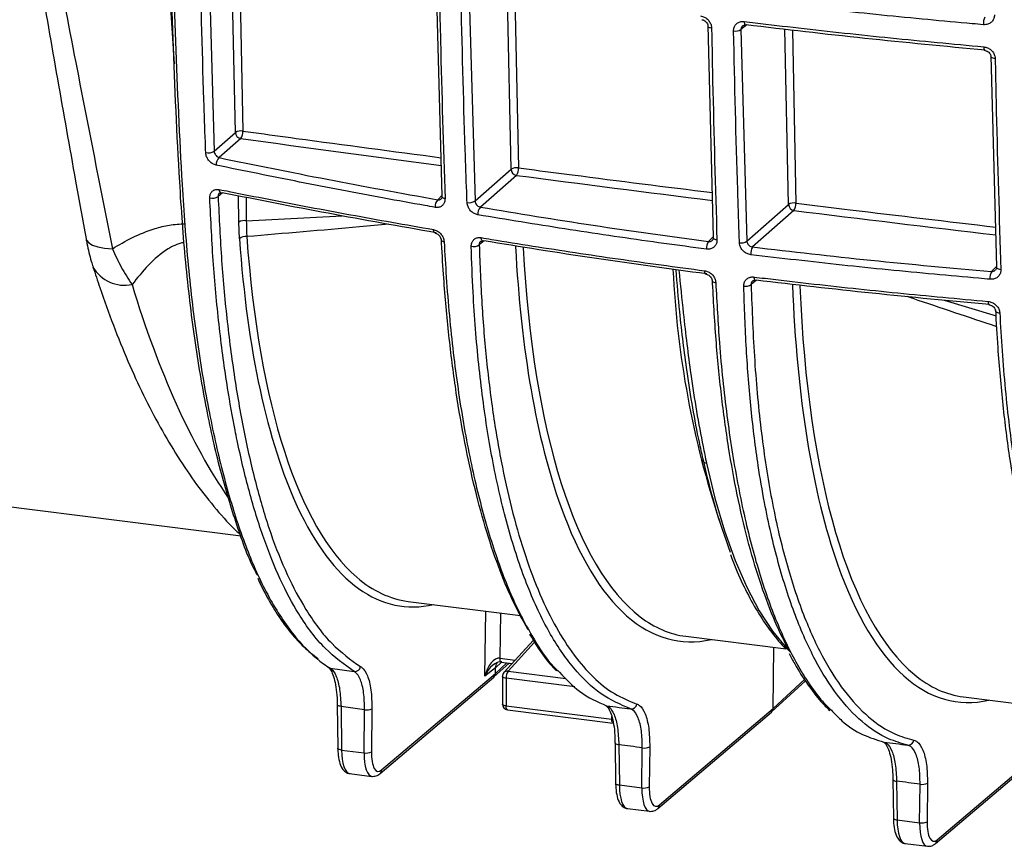
# Model space of a CAD drawing. Units: millimetres. Extents: x 209 to 2181, y 289 to 1510.
# Drawn here: x 1820 to 1906, y 644 to 715 of the extents above; entities that cross this region are included whole.
import ezdxf

# ---------------------------------------------------------------- set-up
doc = ezdxf.new("R2010")
doc.units = ezdxf.units.MM
doc.header["$LTSCALE"] = 3

msp = doc.modelspace()

# ---------------------------------------------------------------- linework, layer by layer
at = {"color": 8, "linetype": 'Continuous', "lineweight": 25}
for p, q in [((1832.292, 733.365), (1833.772, 711.518)), ((1839.072, 705.554), (1838.726, 722.131)), ((1839.385, 722.002), (1839.727, 705.671)), ((1862.974, 702.355), (1862.65, 717.822)), ((1863.301, 717.721), (1863.62, 702.473)), ((1883.407, 714.88), (1882.909, 714.485)), ((1887.041, 699.303), (1886.723, 714.502)), ((1887.365, 714.428), (1887.679, 699.422)), ((1837.96, 700.309), (1837.575, 699.998)), ((1856.611, 699.709), (1857.005, 700.095)), ((1839.364, 697.774), (1839.345, 700.04)), ((1840.002, 699.912), (1840.019, 697.886)), ((1840.019, 697.886), (1848.335, 698.312)), ((1860.635, 696.137), (1860.213, 695.797)), ((1880.101, 696.09), (1880.535, 696.515)), ((1904.626, 693.484), (1905.097, 693.946)), ((1884.256, 692.726), (1883.788, 692.349)), ((1900.538, 690.994), (1905.035, 689.634)), ((1860.712, 658.361), (1860.781, 664.01)), ((1862.061, 663.848), (1862.013, 659.928)), ((1865.008, 661.317), (1862.722, 658.806)), ((1861.614, 658.604), (1862.619, 659.525)), ((1862.133, 659.587), (1861.62, 659.093)), ((1862.013, 659.928), (1863.344, 659.76)), ((1862.722, 658.806), (1867.73, 658.175)), ((1868.516, 657.43), (1862.549, 658.182)), ((1885.701, 655.57), (1888.43, 658.07)), ((1871.709, 654.627), (1871.709, 654.876))]:
    msp.add_line(p, q, dxfattribs=at)
at = {"color": 7, "linetype": 'Continuous', "lineweight": 25}
for p, q in [((1836.703, 722.115), (1837.227, 703.926)), ((1857.006, 700.051), (1856.513, 718.342)), ((1859.316, 717.911), (1859.852, 699.602)), ((1880.536, 696.47), (1880.072, 714.842)), ((1882.909, 714.485), (1883.417, 696.107)), ((1905.098, 693.902), (1904.61, 712.205)), ((1837.227, 703.926), (1839.072, 705.554)), ((1839.54, 705.023), (1837.659, 703.364)), ((1859.852, 699.602), (1862.974, 702.355)), ((1863.442, 701.825), (1860.314, 699.067)), ((1883.417, 696.107), (1887.041, 699.303)), ((1887.508, 698.773), (1883.921, 695.609)), ((1839.42, 696.328), (1839.364, 697.774)), ((1803.662, 675.059), (1839.578, 670.534)), ((1854.04, 664.859), (1863.803, 663.629)), ((1878.127, 661.824), (1886.825, 660.728)), ((1864.909, 661.478), (1862.356, 658.674)), ((1885.701, 655.57), (1885.765, 660.862)), ((1887.082, 660.578), (1887.244, 660.417)), ((1861.482, 658.299), (1862.797, 659.503)), ((1862.013, 659.928), (1862.013, 659.928)), ((1862.128, 659.587), (1863.078, 659.468)), ((1847.3, 659.054), (1849.377, 658.772)), ((1851.612, 649.909), (1861.471, 658.29)), ((1851.754, 650.223), (1861.614, 658.604)), ((1861.62, 659.093), (1860.712, 658.361)), ((1861.614, 658.604), (1861.62, 659.093)), ((1862.225, 658.338), (1862.225, 655.937)), ((1862.549, 658.182), (1862.549, 655.781)), ((1885.569, 655.264), (1888.504, 657.952)), ((1902.203, 656.566), (1913.115, 655.191)), ((1847.907, 655.885), (1847.953, 652.107)), ((1848.23, 655.735), (1848.276, 651.957)), ((1862.549, 655.781), (1871.709, 654.627)), ((1850.228, 651.711), (1850.274, 655.452)), ((1850.916, 655.542), (1850.87, 651.801)), ((1862.663, 655.441), (1871.824, 654.287)), ((1875.699, 646.874), (1885.558, 655.255)), ((1875.841, 647.188), (1885.701, 655.57)), ((1871.997, 652.571), (1872.04, 649.072)), ((1872.32, 652.421), (1872.363, 648.923)), ((1899.928, 644.154), (1909.788, 652.535)), ((1848.276, 651.957), (1850.228, 651.711)), ((1874.315, 648.677), (1874.357, 652.145)), ((1874.999, 652.235), (1874.957, 648.766)), ((1899.786, 643.839), (1909.645, 652.22)), ((1848.97, 649.915), (1850.905, 649.671)), ((1872.363, 648.923), (1874.315, 648.677)), ((1896.086, 649.398), (1896.127, 646.038)), ((1896.409, 649.249), (1896.45, 645.888)), ((1898.401, 645.642), (1898.443, 648.992)), ((1899.085, 649.082), (1899.044, 645.731)), ((1873.057, 646.88), (1874.992, 646.637)), ((1896.45, 645.888), (1898.401, 645.642)), ((1897.144, 643.846), (1899.079, 643.602))]:
    msp.add_line(p, q, dxfattribs=at)
at = {"color": 8, "linetype": 'Continuous', "lineweight": 25, "flags": 128}
for points in [[(1880.364, 714.607), (1880.278, 714.622), (1880.201, 714.643), (1880.137, 714.669), (1880.089, 714.7), (1880.057, 714.734), (1880.043, 714.77), (1880.043, 714.778)], [(1883.192, 715.181), (1883.196, 715.097), (1883.207, 715.023), (1883.223, 714.96), (1883.244, 714.912), (1883.269, 714.879), (1883.298, 714.864), (1883.304, 714.863)], [(1903.965, 712.979), (1903.968, 712.896), (1903.976, 712.822), (1903.988, 712.76), (1904.003, 712.713), (1904.022, 712.681), (1904.043, 712.666), (1904.049, 712.665)], [(1904.955, 711.963), (1904.858, 711.975), (1904.77, 711.995), (1904.696, 712.021), (1904.639, 712.053), (1904.6, 712.089), (1904.582, 712.127), (1904.581, 712.141)], [(1857.247, 699.804), (1857.172, 699.822), (1857.106, 699.845), (1857.052, 699.873), (1857.012, 699.905), (1856.987, 699.94), (1856.977, 699.977), (1856.977, 699.979)], [(1856.391, 696.824), (1856.389, 696.824), (1856.351, 696.839), (1856.317, 696.87), (1856.289, 696.916), (1856.267, 696.974), (1856.251, 697.045), (1856.243, 697.124)], [(1826.123, 696.311), (1826.162, 696.191), (1826.351, 695.964), (1826.681, 695.774), (1827.143, 695.624), (1827.724, 695.519), (1828.408, 695.462)], [(1856.903, 696.238), (1856.912, 696.201), (1856.937, 696.166), (1856.977, 696.134), (1857.031, 696.107), (1857.097, 696.084), (1857.172, 696.067)], [(1860.527, 696.122), (1860.524, 696.123), (1860.488, 696.138), (1860.455, 696.168), (1860.428, 696.214), (1860.406, 696.272), (1860.391, 696.342), (1860.383, 696.421)], [(1880.828, 696.217), (1880.741, 696.233), (1880.665, 696.255), (1880.601, 696.283), (1880.552, 696.316), (1880.521, 696.352), (1880.507, 696.391), (1880.507, 696.399)], [(1879.877, 693.248), (1879.873, 693.249), (1879.843, 693.263), (1879.817, 693.293), (1879.795, 693.338), (1879.777, 693.396), (1879.766, 693.466), (1879.759, 693.545)], [(1905.445, 693.641), (1905.348, 693.653), (1905.26, 693.674), (1905.186, 693.702), (1905.128, 693.736), (1905.089, 693.774), (1905.071, 693.816), (1905.069, 693.829)], [(1880.406, 692.697), (1880.406, 692.692), (1880.42, 692.653), (1880.451, 692.616), (1880.5, 692.584), (1880.563, 692.556), (1880.64, 692.535), (1880.726, 692.52)], [(1884.166, 692.708), (1884.162, 692.708), (1884.134, 692.722), (1884.11, 692.752), (1884.089, 692.797), (1884.073, 692.855), (1884.061, 692.925), (1884.056, 693.004)], [(1904.974, 690.079), (1904.975, 690.067), (1904.993, 690.025), (1905.032, 689.986), (1905.089, 689.953), (1905.164, 689.926), (1905.252, 689.906), (1905.349, 689.895)], [(1879.924, 676.846), (1880.657, 673.8), (1881.485, 670.983), (1882.403, 668.409), (1883.408, 666.091), (1884.495, 664.039), (1885.658, 662.265), (1886.891, 660.777), (1887.082, 660.578)], [(1847.3, 659.054), (1847.212, 659.075), (1847.132, 659.113)], [(1862.128, 659.587), (1862.12, 659.589), (1862.09, 659.606), (1862.064, 659.642), (1862.043, 659.694), (1862.027, 659.761), (1862.017, 659.839), (1862.013, 659.928)], [(1862.127, 659.587), (1862.12, 659.589), (1862.09, 659.606), (1862.064, 659.642), (1862.042, 659.694), (1862.026, 659.761), (1862.017, 659.84), (1862.013, 659.928)], [(1862.549, 658.182), (1862.464, 658.196), (1862.388, 658.215), (1862.324, 658.238), (1862.275, 658.265), (1862.242, 658.295), (1862.227, 658.326), (1862.225, 658.338)], [(1848.23, 655.735), (1848.143, 655.748), (1848.066, 655.767), (1848.001, 655.79), (1847.952, 655.817), (1847.921, 655.847), (1847.907, 655.879), (1847.907, 655.885)], [(1862.549, 655.781), (1862.464, 655.795), (1862.388, 655.814), (1862.324, 655.838), (1862.275, 655.865), (1862.242, 655.894), (1862.227, 655.926), (1862.225, 655.937)], [(1862.663, 655.441), (1862.656, 655.443), (1862.626, 655.46), (1862.599, 655.496), (1862.578, 655.548), (1862.562, 655.615), (1862.552, 655.693), (1862.549, 655.781)], [(1871.824, 654.287), (1871.816, 654.288), (1871.786, 654.306), (1871.76, 654.342), (1871.739, 654.394), (1871.723, 654.46), (1871.713, 654.539), (1871.709, 654.627)], [(1848.276, 651.957), (1848.189, 651.97), (1848.112, 651.989), (1848.047, 652.012), (1847.998, 652.04), (1847.967, 652.069), (1847.953, 652.101), (1847.953, 652.107)]]:
    msp.add_lwpolyline(points, dxfattribs=at)
at = {"color": 7, "linetype": 'Continuous', "lineweight": 25, "flags": 128}
for points in [[(1883.304, 714.863), (1883.329, 714.866), (1883.361, 714.885)], [(1856.977, 699.979), (1856.984, 700.014), (1857.006, 700.051)], [(1860.604, 696.142), (1860.564, 696.124), (1860.527, 696.122)], [(1880.507, 696.399), (1880.512, 696.431), (1880.536, 696.47)], [(1905.069, 693.829), (1905.074, 693.859), (1905.098, 693.902)], [(1884.223, 692.73), (1884.192, 692.711), (1884.166, 692.708)], [(1879.616, 677.251), (1879.594, 677.183), (1879.59, 677.114), (1879.606, 677.049), (1879.64, 676.989), (1879.691, 676.937), (1879.757, 676.895), (1879.836, 676.865), (1879.924, 676.846)], [(1847.132, 659.113), (1847.13, 659.114), (1847.059, 659.168)], [(1850.274, 655.452), (1849.246, 655.594), (1848.23, 655.735)], [(1871.997, 652.571), (1871.997, 652.565), (1871.998, 652.563)], [(1872.04, 649.072), (1872.04, 649.066), (1872.054, 649.035), (1872.085, 649.005), (1872.134, 648.978), (1872.199, 648.954), (1872.276, 648.936), (1872.363, 648.923)], [(1896.086, 649.398), (1896.086, 649.392), (1896.086, 649.392)], [(1896.127, 646.038), (1896.127, 646.032), (1896.141, 646), (1896.172, 645.97), (1896.221, 645.943), (1896.286, 645.92), (1896.363, 645.901), (1896.45, 645.888)]]:
    msp.add_lwpolyline(points, dxfattribs=at)
at = {"color": 7, "linetype": 'Continuous', "lineweight": 25}
for centre, radius, start, end in [((1905.258, 714.985), 1.33, 154.65547, 183.53734), ((1882.436, 715.26), 0.908, 259.4528, 301.38051), ((1839.549, 704.775), 0.913, 78.79027, 121.49093), ((1839.624, 705.568), 0.552, 181.54723, 261.27202), ((1838.768, 705.596), 0.961, 323.41125, 4.43557), ((1836.73, 704.665), 0.89, 255.15926, 303.95209), ((1838.169, 702.787), 0.771, 131.4692, 185.68137), ((1863.449, 701.582), 0.907, 79.13999, 121.57272), ((1863.525, 702.37), 0.552, 181.54723, 261.27202), ((1862.628, 702.398), 0.995, 324.8521, 4.36275), ((1837.86, 700.436), 0.14, 259.85393, 299.86769), ((1837.079, 700.671), 0.836, 254.05728, 306.38495), ((1857.215, 699.131), 0.836, 136.24536, 185.64172), ((1859.359, 700.324), 0.874, 256.94801, 304.33111), ((1887.514, 698.535), 0.902, 79.48961, 121.65862), ((1887.592, 699.318), 0.552, 181.54723, 261.27202), ((1886.649, 699.345), 1.032, 326.31603, 4.27851), ((1860.943, 698.489), 0.854, 137.42478, 185.58115), ((1839.832, 697.009), 0.896, 77.93686, 121.46696), ((1839.917, 695.789), 0.733, 78.85325, 132.64772), ((1880.927, 695.513), 1.008, 145.06427, 185.05387), ((1882.934, 696.809), 0.852, 259.48221, 304.51967), ((1859.727, 696.492), 0.848, 256.04514, 305.0046), ((1884.802, 695.032), 1.053, 146.78655, 184.91434), ((1905.874, 692.909), 1.374, 155.25331, 184.09519), ((1883.312, 693.026), 0.828, 258.67949, 305.10191), ((1933.521, 688.527), 55.072, 191.81487, 200.62054), ((1849.429, 659.281), 0.511, 264.12272, 350.13673), ((1862.725, 658.338), 0.5, 137.67982, 180), ((1863.546, 658.241), 0.999, 145.52456, 183.39054), ((1862.725, 655.937), 0.5, 180, 262.81924), ((1873.382, 656.017), 0.497, 264.23592, 352.18194), ((1850.467, 656.412), 0.979, 258.58077, 297.24155), ((1897.412, 652.872), 0.491, 264.70061, 352.9743), ((1850.422, 652.671), 0.979, 258.58077, 297.24155), ((1874.551, 653.105), 0.979, 258.58077, 297.24155), ((1898.636, 649.952), 0.979, 258.58077, 297.24155), ((1874.508, 649.637), 0.979, 258.58077, 297.24155), ((1898.595, 646.602), 0.979, 258.58077, 297.24155)]:
    msp.add_arc(centre, radius, start, end, dxfattribs=at)
at = {"color": 8, "linetype": 'Continuous', "lineweight": 25}
for centre, radius, start, end in [((1837.967, 700.562), 0.295, 173.25926, 243.61521), ((1829.475, 695.472), 3.183, 210.16404, 281.47485), ((1959.826, 697.647), 82.911, 182.75207, 198.20044), ((1904.676, 690.821), 0.341, 169.38156, 222.12895), ((1862.669, 658.38), 0.429, 82.81449, 136.78192), ((1872.289, 652.789), 0.369, 217.8112, 274.83844), ((1851.343, 650.219), 0.411, 310.90777, 0.56794), ((1896.377, 649.611), 0.364, 217.09234, 275.06963), ((1875.43, 647.184), 0.411, 310.90777, 0.56794), ((1899.517, 644.15), 0.411, 310.90777, 0.56794)]:
    msp.add_arc(centre, radius, start, end, dxfattribs=at)
for centre, major_axis, ratio, start_param, end_param in [((2403.369, 1187.309), (1484.795, 9.835), 0.348714, 4.32057, 4.333197), ((2403.369, 1187.309), (1484.795, 9.835), 0.348714, 4.33791, 4.350177), ((2403.369, 1187.309), (1484.795, 9.835), 0.348714, 4.355252, 4.3678), ((1862.93, 727.741), (9.014, 62.865), 0.34007, 2.13877, 2.928091), ((1887.017, 724.706), (9.014, 62.865), 0.34007, 2.101487, 2.953747), ((1848.662, 729.538), (-2.54, 64.196), 0.378083, 2.173582, 2.605742), ((1911.075, 719.318), (8.996, 62.736), 0.34007, 2.065189, 2.937997), ((1862.465, 727.808), (9.077, 63.361), 0.340018, 2.659776, 3.271441), ((1886.552, 724.773), (9.077, 63.361), 0.340018, 2.571497, 3.271441), ((1910.61, 719.385), (9.058, 63.232), 0.340018, 2.566165, 3.271568), ((1849.308, 652.896), (0.333, 2.982), 0.327634, 1.927576, 3.137005), ((1851.317, 652.643), (0.417, 2.971), 0.338916, 1.93695, 3.17024), ((1873.395, 649.862), (0.333, 2.982), 0.327634, 1.927576, 3.137005), ((1875.404, 649.608), (0.417, 2.971), 0.338916, 1.93695, 3.17024), ((1897.482, 646.827), (0.333, 2.982), 0.327634, 1.927576, 3.137005), ((1899.491, 646.574), (0.417, 2.971), 0.338916, 1.93695, 3.17024)]:
    msp.add_ellipse(centre, major_axis=major_axis, ratio=ratio, start_param=start_param, end_param=end_param, dxfattribs=at)
at = {"color": 7, "linetype": 'Continuous', "lineweight": 25}
for centre, major_axis, ratio, start_param, end_param in [((1862.465, 727.808), (9.077, 63.361), 0.340018, 2.138723, 2.659776), ((1886.552, 724.773), (9.077, 63.361), 0.340018, 2.096249, 2.571497), ((1910.61, 719.385), (9.058, 63.232), 0.340018, 2.061179, 2.566165), ((1862.93, 727.741), (9.014, 62.865), 0.34007, 2.928091, 3.147406), ((1887.017, 724.706), (9.014, 62.865), 0.34007, 2.953747, 3.147406), ((1861.643, 658.228), (0.437, 1.687), 0.537286, 0.072576, 1.630817), ((1861.643, 658.228), (0.755, 1.312), 0.592856, 0.245186, 1.803428), ((1862.555, 658.963), (-0.661, 0.75), 0.88173, 0.271416, 0.773264), ((1861.146, 658.669), (-0.331, 0.375), 0.881917, 3.125262, 3.914345), ((1911.075, 719.318), (8.996, 62.736), 0.34007, 2.937997, 3.147406), ((1885.233, 655.635), (-0.331, 0.375), 0.881917, 3.125262, 3.914345), ((1851.783, 652.576), (0.355, 2.475), 0.340018, 1.93793, 3.508727), ((1875.87, 649.542), (0.355, 2.475), 0.340018, 1.93793, 3.508727), ((1899.956, 646.507), (0.355, 2.475), 0.340018, 1.93793, 3.508727)]:
    msp.add_ellipse(centre, major_axis=major_axis, ratio=ratio, start_param=start_param, end_param=end_param, dxfattribs=at)
for points, knots in [([(1840.982, 667.119), (1840.932, 667.21), (1840.262, 668.413), (1839.17, 671.439), (1837.739, 676.147), (1836.522, 681.586), (1835.51, 687.616), (1834.72, 694.213), (1834.098, 702.916), (1833.656, 713.657), (1833.306, 724.345), (1833.178, 730.924), (1833.133, 733.251)], [0, 0, 0, 0, 0.007462, 0.098919, 0.190685, 0.282245, 0.379509, 0.47701, 0.574277, 0.741359, 0.908524, 1, 1, 1, 1]), ([(1821.462, 722.803), (1821.673, 721.569), (1822.901, 714.388), (1824.448, 705.55), (1825.819, 697.981), (1826.122, 696.31)], [0, 0, 0, 0, 0.1392837, 0.8099889, 1, 1, 1, 1]), ([(1823.224, 722.05), (1823.89, 718.569), (1825.59, 709.681), (1827.343, 700.84), (1828.408, 695.462)], [0, 0, 0, 0, 0.391754, 1, 1, 1, 1]), ([(1836.502, 703.804), (1836.49, 704.108), (1836.434, 705.626), (1836.223, 711.659), (1836.083, 717.45), (1835.974, 722.012)], [0, 0, 0, 0, 0.050433, 0.252169, 1, 1, 1, 1]), ([(1856.756, 718.113), (1856.762, 717.805), (1856.792, 716.264), (1856.923, 710.124), (1857.104, 704.355), (1857.247, 699.804)], [0, 0, 0, 0, 0.050095, 0.250478, 1, 1, 1, 1]), ([(1859.161, 699.472), (1859.15, 699.775), (1859.093, 701.293), (1858.879, 707.365), (1858.738, 713.197), (1858.627, 717.8)], [0, 0, 0, 0, 0.050077, 0.250387, 1, 1, 1, 1]), ([(1903.931, 714.903), (1903.609, 714.931), (1901.999, 715.072), (1897.701, 715.467), (1891.07, 716.132), (1885.796, 716.756), (1883.158, 717.067)], [0, 0, 0, 0, 0.045897, 0.229492, 0.614501, 1, 1, 1, 1]), ([(1879.413, 715.657), (1879.518, 715.633), (1879.728, 715.585), (1880.01, 715.39), (1880.226, 715.128), (1880.343, 714.852), (1880.358, 714.677), (1880.364, 714.607)], [0, 0, 0, 0, 0.214179, 0.428305, 0.642331, 0.856603, 1, 1, 1, 1]), ([(1904.888, 715.748), (1904.879, 715.644), (1904.861, 715.438), (1904.699, 715.175), (1904.457, 714.986), (1904.186, 714.897), (1904.004, 714.901), (1903.931, 714.903)], [0, 0, 0, 0, 0.213579, 0.427193, 0.640925, 0.855282, 1, 1, 1, 1]), ([(1879.53, 715.335), (1879.54, 715.335), (1879.593, 715.332), (1879.709, 715.288), (1879.851, 715.19), (1879.964, 715.052), (1880.031, 714.904), (1880.038, 714.818), (1880.041, 714.778)], [0, 0, 0, 0, 0.045425, 0.235008, 0.436254, 0.630808, 0.824154, 1, 1, 1, 1]), ([(1880.364, 714.607), (1880.37, 714.299), (1880.398, 712.755), (1880.52, 706.589), (1880.692, 700.793), (1880.828, 696.217)], [0, 0, 0, 0, 0.049971, 0.249857, 1, 1, 1, 1]), ([(1882.27, 714.367), (1882.278, 714.47), (1882.295, 714.677), (1882.452, 714.936), (1882.686, 715.116), (1882.949, 715.195), (1883.123, 715.185), (1883.192, 715.181)], [0, 0, 0, 0, 0.214986, 0.430042, 0.644799, 0.859143, 1, 1, 1, 1]), ([(1883.049, 714.803), (1883.086, 714.827), (1883.149, 714.868), (1883.258, 714.863), (1883.304, 714.861)], [0, 0, 0, 0, 0.584323, 1, 1, 1, 1]), ([(1883.192, 715.181), (1883.505, 715.142), (1885.07, 714.951), (1889.28, 714.456), (1895.872, 713.737), (1901.266, 713.232), (1903.965, 712.979)], [0, 0, 0, 0, 0.045903, 0.229521, 0.614519, 1, 1, 1, 1]), ([(1904.09, 712.689), (1900.601, 713.017), (1893.616, 713.673), (1886.782, 714.481), (1883.361, 714.885)], [0, 0, 0, 0, 0.499477, 1, 1, 1, 1]), ([(1882.779, 695.972), (1882.768, 696.276), (1882.714, 697.796), (1882.509, 703.891), (1882.375, 709.745), (1882.27, 714.367)], [0, 0, 0, 0, 0.049971, 0.249857, 1, 1, 1, 1]), ([(1903.965, 712.979), (1904.075, 712.958), (1904.295, 712.918), (1904.59, 712.73), (1904.814, 712.473), (1904.934, 712.202), (1904.949, 712.03), (1904.955, 711.963)], [0, 0, 0, 0, 0.215608, 0.431151, 0.647254, 0.863366, 1, 1, 1, 1]), ([(1904.049, 712.662), (1904.06, 712.662), (1904.125, 712.661), (1904.256, 712.614), (1904.408, 712.511), (1904.517, 712.375), (1904.575, 712.241), (1904.575, 712.17), (1904.575, 712.141)], [0, 0, 0, 0, 0.044477, 0.256817, 0.461345, 0.66319, 0.865657, 1, 1, 1, 1]), ([(1904.955, 711.963), (1904.961, 711.655), (1904.991, 710.114), (1905.121, 703.969), (1905.302, 698.197), (1905.445, 693.641)], [0, 0, 0, 0, 0.050077, 0.250388, 1, 1, 1, 1]), ([(1837.402, 702.71), (1837.304, 702.741), (1837.108, 702.801), (1836.841, 703.014), (1836.637, 703.288), (1836.525, 703.565), (1836.508, 703.736), (1836.502, 703.804)], [0, 0, 0, 0, 0.216901, 0.433927, 0.648284, 0.859601, 1, 1, 1, 1]), ([(1837.227, 703.926), (1837.231, 703.893), (1837.242, 703.81), (1837.298, 703.67), (1837.397, 703.53), (1837.523, 703.418), (1837.613, 703.382), (1837.659, 703.364)], [0, 0, 0, 0, 0.139183, 0.347715, 0.560278, 0.778458, 1, 1, 1, 1]), ([(1856.383, 699.049), (1856.088, 699.102), (1854.612, 699.363), (1850.673, 700.08), (1844.617, 701.234), (1839.808, 702.218), (1837.402, 702.71)], [0, 0, 0, 0, 0.045771, 0.22886, 0.614312, 1, 1, 1, 1]), ([(1837.659, 703.364), (1840.771, 702.728), (1847, 701.455), (1853.406, 700.291), (1856.611, 699.709)], [0, 0, 0, 0, 0.49975, 1, 1, 1, 1]), ([(1836.849, 699.867), (1836.855, 699.969), (1836.867, 700.171), (1837.01, 700.413), (1837.227, 700.573), (1837.464, 700.626), (1837.619, 700.604), (1837.674, 700.597)], [0, 0, 0, 0, 0.217808, 0.43526, 0.655541, 0.877528, 1, 1, 1, 1]), ([(1837.674, 700.597), (1837.959, 700.54), (1839.382, 700.256), (1843.151, 699.516), (1849.025, 698.398), (1853.837, 697.548), (1856.243, 697.124)], [0, 0, 0, 0, 0.046768, 0.233841, 0.6168, 1, 1, 1, 1]), ([(1837.676, 700.272), (1837.689, 700.286), (1837.712, 700.309), (1837.799, 700.301), (1837.836, 700.297)], [0, 0, 0, 0, 0.5717222, 1, 1, 1, 1]), ([(1856.471, 696.843), (1853.341, 697.398), (1847.075, 698.508), (1840.98, 699.712), (1837.93, 700.314)], [0, 0, 0, 0, 0.499727, 1, 1, 1, 1]), ([(1849.377, 658.772), (1848.521, 659.378), (1846.808, 660.588), (1844.686, 663.416), (1842.928, 666.698), (1841.5, 670.262), (1840.253, 674.3), (1839.48, 677.559), (1838.869, 680.591), (1838.306, 683.751), (1837.66, 688.525), (1837.13, 694.032), (1836.943, 697.923), (1836.849, 699.867)], [0, 0, 0, 0, 0.121253, 0.242507, 0.337209, 0.43234, 0.52754, 0.622337, 0.640174, 0.711553, 0.807649, 0.903905, 1, 1, 1, 1]), ([(1837.575, 699.998), (1837.664, 698.124), (1837.842, 694.375), (1838.344, 689.011), (1839.022, 683.876), (1839.885, 679.074), (1840.908, 674.658), (1842.117, 670.644), (1843.536, 667.099), (1845.287, 663.829), (1847.389, 660.996), (1849.08, 659.797), (1849.933, 659.193)], [0, 0, 0, 0, 0.093243, 0.186487, 0.282187, 0.377887, 0.471196, 0.564473, 0.661071, 0.757668, 0.877897, 1, 1, 1, 1]), ([(1857.247, 699.804), (1857.241, 699.703), (1857.228, 699.501), (1857.083, 699.255), (1856.862, 699.088), (1856.614, 699.024), (1856.448, 699.042), (1856.383, 699.049)], [0, 0, 0, 0, 0.213757, 0.427484, 0.643136, 0.860714, 1, 1, 1, 1]), ([(1856.966, 700.065), (1856.972, 700.025), (1856.985, 699.937), (1856.956, 699.838), (1856.941, 699.791), (1856.915, 699.78), (1856.913, 699.78)], [0, 0, 0, 0, 0.269587, 0.58777, 0.973224, 1, 1, 1, 1]), ([(1860.093, 698.406), (1859.992, 698.433), (1859.79, 698.487), (1859.515, 698.69), (1859.304, 698.955), (1859.186, 699.23), (1859.168, 699.403), (1859.161, 699.472)], [0, 0, 0, 0, 0.214612, 0.429211, 0.642847, 0.855838, 1, 1, 1, 1]), ([(1859.852, 699.602), (1859.856, 699.568), (1859.867, 699.484), (1859.928, 699.348), (1860.033, 699.215), (1860.168, 699.112), (1860.265, 699.082), (1860.314, 699.067)], [0, 0, 0, 0, 0.144593, 0.357271, 0.570154, 0.784483, 1, 1, 1, 1]), ([(1879.923, 695.424), (1879.613, 695.465), (1878.061, 695.667), (1873.935, 696.229), (1867.602, 697.16), (1862.597, 697.99), (1860.093, 698.406)], [0, 0, 0, 0, 0.046003, 0.230025, 0.614758, 1, 1, 1, 1]), ([(1860.314, 699.067), (1863.555, 698.53), (1870.045, 697.454), (1876.746, 696.545), (1880.101, 696.09)], [0, 0, 0, 0, 0.499452, 1, 1, 1, 1]), ([(1828.408, 695.462), (1828.973, 695.793), (1830.11, 696.46), (1831.786, 697.15), (1833.339, 697.548), (1834.252, 697.601), (1834.713, 697.628)], [0, 0, 0, 0, 0.31303, 0.629848, 0.813025, 1, 1, 1, 1]), ([(1840.019, 697.886), (1840.022, 697.581), (1840.026, 697.11), (1840.05, 696.665), (1840.059, 696.508)], [0, 0, 0, 0, 0.6487778, 1, 1, 1, 1]), ([(1856.243, 697.124), (1856.343, 697.096), (1856.543, 697.042), (1856.817, 696.84), (1857.027, 696.577), (1857.145, 696.305), (1857.164, 696.135), (1857.172, 696.067)], [0, 0, 0, 0, 0.215678, 0.431407, 0.644986, 0.857332, 1, 1, 1, 1]), ([(1856.391, 696.821), (1856.4, 696.82), (1856.445, 696.816), (1856.55, 696.773), (1856.682, 696.68), (1856.797, 696.548), (1856.873, 696.401), (1856.903, 696.289), (1856.901, 696.245), (1856.9, 696.238)], [0, 0, 0, 0, 0.048003, 0.233151, 0.410489, 0.595801, 0.77951, 0.966252, 1, 1, 1, 1]), ([(1826.127, 696.314), (1826.15, 696.18), (1826.266, 695.512), (1826.467, 694.694), (1826.674, 694.042), (1826.726, 693.877)], [0, 0, 0, 0, 0.158035, 0.786951, 1, 1, 1, 1]), ([(1864.451, 662.394), (1863.995, 663.22), (1863.083, 664.872), (1861.845, 667.879), (1860.715, 671.271), (1859.711, 675.042), (1858.844, 679.118), (1858.113, 683.512), (1857.527, 688.222), (1857.144, 692.532), (1856.99, 695.287), (1856.932, 696.313)], [0, 0, 0, 0, 0.113555, 0.22711, 0.343883, 0.460666, 0.576327, 0.691989, 0.810763, 0.929537, 1, 1, 1, 1]), ([(1859.522, 695.668), (1859.529, 695.77), (1859.544, 695.973), (1859.693, 696.22), (1859.918, 696.385), (1860.164, 696.445), (1860.325, 696.428), (1860.383, 696.421)], [0, 0, 0, 0, 0.218028, 0.436058, 0.65524, 0.874409, 1, 1, 1, 1]), ([(1860.328, 696.083), (1860.352, 696.103), (1860.39, 696.134), (1860.49, 696.124), (1860.527, 696.12)], [0, 0, 0, 0, 0.627856, 1, 1, 1, 1]), ([(1860.383, 696.421), (1860.681, 696.372), (1862.17, 696.126), (1866.099, 695.493), (1872.227, 694.557), (1877.248, 693.883), (1879.759, 693.545)], [0, 0, 0, 0, 0.047069, 0.235349, 0.61742, 1, 1, 1, 1]), ([(1879.938, 693.27), (1876.668, 693.712), (1870.121, 694.598), (1863.779, 695.627), (1860.604, 696.142)], [0, 0, 0, 0, 0.499423, 1, 1, 1, 1]), ([(1880.828, 696.217), (1880.821, 696.116), (1880.807, 695.912), (1880.654, 695.658), (1880.422, 695.482), (1880.163, 695.408), (1879.991, 695.42), (1879.923, 695.424)], [0, 0, 0, 0, 0.215323, 0.430711, 0.646202, 0.861445, 1, 1, 1, 1]), ([(1880.504, 696.399), (1880.505, 696.389), (1880.511, 696.331), (1880.487, 696.254), (1880.449, 696.212), (1880.43, 696.191)], [0, 0, 0, 0, 0.0903336, 0.5404667, 1, 1, 1, 1]), ([(1883.753, 694.942), (1883.646, 694.965), (1883.434, 695.011), (1883.147, 695.203), (1882.926, 695.461), (1882.804, 695.732), (1882.786, 695.904), (1882.779, 695.972)], [0, 0, 0, 0, 0.2145043, 0.4289295, 0.643662, 0.8588035, 1, 1, 1, 1]), ([(1883.417, 696.107), (1883.422, 696.074), (1883.433, 695.991), (1883.498, 695.859), (1883.613, 695.734), (1883.76, 695.641), (1883.867, 695.62), (1883.921, 695.609)], [0, 0, 0, 0, 0.141577, 0.357341, 0.572358, 0.786457, 1, 1, 1, 1]), ([(1828.408, 695.462), (1828.655, 694.917), (1829.155, 693.812), (1829.788, 692.843), (1830.109, 692.352)], [0, 0, 0, 0, 0.493336, 1, 1, 1, 1]), ([(1873.332, 655.523), (1872.469, 655.895), (1870.741, 656.64), (1868.383, 658.942), (1866.246, 662.046), (1864.382, 666.022), (1862.798, 670.732), (1861.881, 674.535), (1861.288, 677.542), (1860.766, 680.498), (1860.131, 685.362), (1859.692, 690.797), (1859.569, 694.329), (1859.522, 695.668)], [0, 0, 0, 0, 0.112003, 0.224419, 0.336427, 0.446934, 0.557836, 0.668384, 0.681125, 0.732106, 0.834738, 0.937368, 1, 1, 1, 1]), ([(1860.213, 695.797), (1860.279, 694.067), (1860.41, 690.607), (1860.828, 685.645), (1861.42, 680.902), (1862.189, 676.473), (1863.116, 672.423), (1864.201, 668.727), (1865.456, 665.405), (1866.87, 662.52), (1868.416, 660.12), (1870.098, 658.201), (1871.912, 656.739), (1873.22, 656.213), (1873.874, 655.949)], [0, 0, 0, 0, 0.081731, 0.163452, 0.247539, 0.331627, 0.413373, 0.495117, 0.579364, 0.663611, 0.746327, 0.829042, 0.914521, 1, 1, 1, 1]), ([(1883.921, 695.609), (1887.329, 695.212), (1894.154, 694.417), (1901.132, 693.796), (1904.626, 693.484)], [0, 0, 0, 0, 0.499406, 1, 1, 1, 1]), ([(1904.503, 692.811), (1904.181, 692.839), (1902.569, 692.977), (1898.274, 693.364), (1891.647, 694.016), (1886.385, 694.633), (1883.753, 694.942)], [0, 0, 0, 0, 0.046004, 0.230023, 0.614744, 1, 1, 1, 1]), ([(1826.724, 693.871), (1826.917, 693.278), (1827.479, 691.547), (1828.477, 688.794), (1829.744, 685.672), (1831.099, 682.72), (1832.541, 679.945), (1834.071, 677.36), (1835.69, 674.969), (1837.412, 672.816), (1838.694, 671.369), (1839.437, 670.72), (1839.539, 670.631)], [0, 0, 0, 0, 0.05936, 0.173018, 0.287007, 0.401467, 0.516474, 0.632082, 0.748289, 0.864953, 0.981478, 1, 1, 1, 1]), ([(1879.616, 677.251), (1879.511, 677.722), (1879.196, 679.137), (1878.722, 681.629), (1878.133, 685.363), (1877.636, 689.332), (1877.383, 692.413), (1877.282, 693.641)], [0, 0, 0, 0, 0.09799, 0.29432, 0.491441, 0.797303, 1, 1, 1, 1]), ([(1879.759, 693.545), (1879.864, 693.521), (1880.073, 693.474), (1880.358, 693.282), (1880.577, 693.026), (1880.699, 692.757), (1880.719, 692.587), (1880.726, 692.52)], [0, 0, 0, 0, 0.214597, 0.429121, 0.643859, 0.859704, 1, 1, 1, 1]), ([(1905.445, 693.641), (1905.438, 693.54), (1905.424, 693.337), (1905.266, 693.079), (1905.028, 692.893), (1904.759, 692.805), (1904.577, 692.809), (1904.503, 692.811)], [0, 0, 0, 0, 0.213767, 0.427595, 0.640813, 0.854014, 1, 1, 1, 1]), ([(1905.066, 693.829), (1905.068, 693.82), (1905.075, 693.761), (1905.052, 693.683), (1904.997, 693.634), (1904.973, 693.611)], [0, 0, 0, 0, 0.090175, 0.58637, 1, 1, 1, 1]), ([(1879.878, 693.245), (1879.888, 693.245), (1879.939, 693.242), (1880.055, 693.199), (1880.198, 693.104), (1880.315, 692.972), (1880.389, 692.824), (1880.4, 692.739), (1880.405, 692.696)], [0, 0, 0, 0, 0.0447302, 0.2291838, 0.4254068, 0.6173006, 0.8106685, 1, 1, 1, 1]), ([(1886.997, 660.704), (1886.564, 661.592), (1885.687, 663.394), (1884.515, 666.612), (1883.467, 670.172), (1882.568, 674.047), (1881.808, 678.224), (1881.193, 682.733), (1880.713, 687.585), (1880.529, 691.024), (1880.435, 692.772)], [0, 0, 0, 0, 0.122258, 0.248069, 0.37388, 0.496117, 0.618355, 0.744142, 0.869929, 1, 1, 1, 1]), ([(1883.149, 692.215), (1883.157, 692.317), (1883.173, 692.52), (1883.329, 692.773), (1883.564, 692.947), (1883.822, 693.018), (1883.991, 693.008), (1884.056, 693.004)], [0, 0, 0, 0, 0.2177516, 0.4356071, 0.6526214, 0.8682657, 1, 1, 1, 1]), ([(1883.913, 692.647), (1883.916, 692.65), (1883.94, 692.682), (1884.019, 692.711), (1884.123, 692.708), (1884.167, 692.707)], [0, 0, 0, 0, 0.073243, 0.606037, 1, 1, 1, 1]), ([(1884.056, 693.004), (1884.369, 692.966), (1885.936, 692.776), (1890.067, 692.295), (1896.499, 691.606), (1901.726, 691.125), (1904.341, 690.884)], [0, 0, 0, 0, 0.047068, 0.235351, 0.617435, 1, 1, 1, 1]), ([(1904.464, 690.616), (1901.057, 690.931), (1894.236, 691.56), (1887.563, 692.34), (1884.223, 692.73)], [0, 0, 0, 0, 0.49947, 1, 1, 1, 1]), ([(1897.366, 652.384), (1896.811, 652.54), (1895.441, 652.927), (1893.384, 654.303), (1891.25, 656.588), (1889.304, 659.666), (1887.583, 663.528), (1886.105, 668.113), (1885.076, 672.586), (1884.307, 677.076), (1883.76, 681.5), (1883.342, 686.716), (1883.214, 690.383), (1883.149, 692.215)], [0, 0, 0, 0, 0.069577, 0.171657, 0.274063, 0.376143, 0.480165, 0.584531, 0.688552, 0.747183, 0.831358, 0.91574, 1, 1, 1, 1]), ([(1883.788, 692.349), (1883.872, 690.116), (1884.041, 685.645), (1884.641, 679.391), (1885.523, 673.602), (1886.721, 668.425), (1888.186, 663.872), (1889.896, 660.04), (1891.827, 656.985), (1893.946, 654.718), (1895.987, 653.351), (1897.348, 652.968), (1897.899, 652.812)], [0, 0, 0, 0, 0.103777, 0.2078, 0.311444, 0.415466, 0.519833, 0.623855, 0.725935, 0.828342, 0.930423, 1, 1, 1, 1]), ([(1904.341, 690.884), (1904.451, 690.864), (1904.672, 690.824), (1904.97, 690.639), (1905.2, 690.386), (1905.323, 690.123), (1905.342, 689.957), (1905.349, 689.895)], [0, 0, 0, 0, 0.216704, 0.433305, 0.651479, 0.870714, 1, 1, 1, 1]), ([(1904.424, 690.589), (1904.435, 690.589), (1904.499, 690.588), (1904.629, 690.543), (1904.784, 690.445), (1904.899, 690.313), (1904.963, 690.18), (1904.967, 690.109), (1904.968, 690.079)], [0, 0, 0, 0, 0.043304, 0.247178, 0.448039, 0.649487, 0.852539, 1, 1, 1, 1]), ([(1911.248, 658.728), (1910.827, 659.677), (1909.974, 661.601), (1908.844, 664.994), (1907.829, 668.732), (1906.954, 672.79), (1906.214, 677.168), (1905.62, 681.865), (1905.224, 686.235), (1905.065, 689.059), (1905.003, 690.154)], [0, 0, 0, 0, 0.127336, 0.258268, 0.389209, 0.519034, 0.648859, 0.782221, 0.915582, 1, 1, 1, 1]), ([(1905.349, 689.895), (1905.412, 688.793), (1905.604, 685.402), (1906.13, 679.985), (1907.02, 673.874), (1908.164, 668.321), (1909.544, 663.393), (1911.139, 659.128), (1912.907, 655.632), (1914.882, 652.855), (1917.036, 650.763), (1918.636, 650.064), (1919.436, 649.714)], [0, 0, 0, 0, 0.051329, 0.157919, 0.26483, 0.371424, 0.476059, 0.580998, 0.6856, 0.783843, 0.891922, 1, 1, 1, 1]), ([(1881.991, 668.91), (1882.106, 668.6), (1882.512, 667.504), (1883.289, 665.849), (1884.316, 663.948), (1885.426, 662.316), (1886.267, 661.241), (1886.758, 660.79), (1886.834, 660.72)], [0, 0, 0, 0, 0.086409, 0.304637, 0.523063, 0.741633, 0.960124, 1, 1, 1, 1]), ([(1841.01, 666.866), (1841.1, 666.664), (1841.517, 665.731), (1842.289, 664.378), (1843.341, 662.753), (1844.433, 661.455), (1845.415, 660.5), (1846.027, 660.053), (1846.249, 659.891)], [0, 0, 0, 0, 0.061437, 0.283161, 0.477814, 0.686167, 0.88615, 1, 1, 1, 1]), ([(1864.576, 662.014), (1864.824, 661.604), (1865.438, 660.586), (1866.224, 659.531), (1866.78, 658.962), (1866.92, 658.818)], [0, 0, 0, 0, 0.335217, 0.831963, 1, 1, 1, 1]), ([(1887.102, 660.322), (1887.256, 660.022), (1887.753, 659.05), (1888.668, 657.658), (1889.679, 656.3), (1890.349, 655.641), (1890.603, 655.392)], [0, 0, 0, 0, 0.1459451, 0.4724374, 0.8002103, 1, 1, 1, 1]), ([(1847.131, 659.111), (1847.133, 659.11), (1847.159, 659.104), (1847.317, 658.946), (1847.532, 658.517), (1847.728, 657.84), (1847.858, 656.967), (1847.911, 656.24), (1847.905, 655.811), (1847.904, 655.75)], [0, 0, 0, 0, 0.0168, 0.19405, 0.379621, 0.570781, 0.765645, 0.966544, 1, 1, 1, 1]), ([(1849.933, 659.193), (1849.964, 659.173), (1850.187, 659.03), (1850.543, 658.484), (1850.871, 657.232), (1850.901, 656.105), (1850.916, 655.542)], [0, 0, 0, 0, 0.051776, 0.367858, 0.683929, 1, 1, 1, 1]), ([(1847.3, 659.054), (1847.323, 659.038), (1847.516, 658.908), (1847.835, 658.418), (1848.15, 657.277), (1848.203, 656.249), (1848.23, 655.735)], [0, 0, 0, 0, 0.044673, 0.363052, 0.681524, 1, 1, 1, 1]), ([(1850.274, 655.452), (1850.26, 655.965), (1850.232, 656.989), (1849.934, 658.128), (1849.609, 658.624), (1849.405, 658.754), (1849.377, 658.772)], [0, 0, 0, 0, 0.31607, 0.632141, 0.948223, 1, 1, 1, 1]), ([(1867.167, 658.709), (1867.741, 658.108), (1869.039, 656.748), (1870.466, 656.14), (1871.263, 655.801)], [0, 0, 0, 0, 0.441897, 1, 1, 1, 1]), ([(1871.182, 655.818), (1871.213, 655.805), (1871.276, 655.778), (1871.5, 655.479), (1871.709, 654.949), (1871.879, 654.189), (1871.979, 653.375), (1871.985, 652.789), (1871.987, 652.561)], [0, 0, 0, 0, 0.163268, 0.330066, 0.506557, 0.689565, 0.879416, 1, 1, 1, 1]), ([(1871.263, 655.801), (1871.621, 655.753), (1872.311, 655.66), (1873.001, 655.567), (1873.332, 655.523)], [0, 0, 0, 0, 0.519428, 1, 1, 1, 1]), ([(1871.263, 655.801), (1871.33, 655.769), (1871.571, 655.655), (1871.926, 655.102), (1872.241, 653.964), (1872.294, 652.935), (1872.32, 652.421)], [0, 0, 0, 0, 0.113875, 0.409201, 0.704599, 1, 1, 1, 1]), ([(1873.874, 655.949), (1873.954, 655.913), (1874.232, 655.789), (1874.627, 655.175), (1874.954, 653.925), (1874.984, 652.798), (1874.999, 652.235)], [0, 0, 0, 0, 0.1183655, 0.4122457, 0.7061229, 1, 1, 1, 1]), ([(1874.357, 652.145), (1874.344, 652.658), (1874.316, 653.682), (1874.018, 654.819), (1873.658, 655.376), (1873.405, 655.49), (1873.332, 655.523)], [0, 0, 0, 0, 0.293876, 0.587753, 0.881634, 1, 1, 1, 1]), ([(1890.858, 655.301), (1891.122, 655.024), (1891.946, 654.16), (1893.425, 653.221), (1894.671, 652.837), (1895.294, 652.645)], [0, 0, 0, 0, 0.1914162, 0.5961124, 1, 1, 1, 1]), ([(1874.357, 652.145), (1874.016, 652.191), (1873.337, 652.283), (1872.658, 652.375), (1872.32, 652.421)], [0, 0, 0, 0, 0.501968, 1, 1, 1, 1]), ([(1895.259, 652.648), (1895.284, 652.642), (1895.332, 652.63), (1895.549, 652.375), (1895.763, 651.885), (1895.943, 651.16), (1896.059, 650.315), (1896.073, 649.678), (1896.079, 649.392)], [0, 0, 0, 0, 0.162855, 0.323239, 0.492687, 0.669609, 0.851671, 1, 1, 1, 1]), ([(1895.294, 652.645), (1895.639, 652.601), (1896.33, 652.514), (1897.021, 652.427), (1897.366, 652.384)], [0, 0, 0, 0, 0.5, 1, 1, 1, 1]), ([(1895.294, 652.645), (1895.382, 652.611), (1895.646, 652.511), (1896.018, 651.928), (1896.331, 650.791), (1896.383, 649.763), (1896.409, 649.249)], [0, 0, 0, 0, 0.143386, 0.428906, 0.714452, 1, 1, 1, 1]), ([(1898.443, 648.992), (1898.43, 649.505), (1898.403, 650.529), (1898.106, 651.665), (1897.733, 652.248), (1897.458, 652.35), (1897.366, 652.384)], [0, 0, 0, 0, 0.285548, 0.571094, 0.856614, 1, 1, 1, 1]), ([(1897.899, 652.812), (1898, 652.775), (1898.301, 652.663), (1898.712, 652.022), (1899.04, 650.773), (1899.07, 649.645), (1899.085, 649.082)], [0, 0, 0, 0, 0.1433866, 0.4289075, 0.7144543, 1, 1, 1, 1]), ([(1847.953, 652.107), (1847.957, 651.966), (1847.97, 651.55), (1848.07, 650.928), (1848.271, 650.39), (1848.579, 650.051), (1848.876, 649.885), (1849.014, 649.913), (1849.017, 649.913)], [0, 0, 0, 0, 0.127945, 0.378036, 0.641003, 0.825995, 0.996025, 1, 1, 1, 1]), ([(1850.961, 649.668), (1851.106, 649.682), (1851.351, 649.706), (1851.536, 649.85), (1851.612, 649.909)], [0, 0, 0, 0, 0.587303, 1, 1, 1, 1]), ([(1872.04, 649.072), (1872.044, 648.931), (1872.057, 648.515), (1872.157, 647.893), (1872.358, 647.355), (1872.666, 647.016), (1872.963, 646.85), (1873.101, 646.878), (1873.104, 646.878)], [0, 0, 0, 0, 0.127945, 0.378036, 0.641003, 0.825995, 0.996025, 1, 1, 1, 1]), ([(1898.443, 648.992), (1898.104, 649.035), (1897.426, 649.12), (1896.748, 649.206), (1896.409, 649.249)], [0, 0, 0, 0, 0.5, 1, 1, 1, 1]), ([(1875.048, 646.633), (1875.193, 646.647), (1875.438, 646.672), (1875.623, 646.815), (1875.699, 646.874)], [0, 0, 0, 0, 0.587303, 1, 1, 1, 1]), ([(1896.127, 646.038), (1896.131, 645.897), (1896.144, 645.48), (1896.244, 644.859), (1896.445, 644.32), (1896.753, 643.981), (1897.05, 643.815), (1897.188, 643.843), (1897.191, 643.844)], [0, 0, 0, 0, 0.127945, 0.378036, 0.641003, 0.825995, 0.996025, 1, 1, 1, 1]), ([(1899.135, 643.599), (1899.28, 643.613), (1899.525, 643.637), (1899.71, 643.78), (1899.786, 643.839)], [0, 0, 0, 0, 0.587303, 1, 1, 1, 1])]:
    msp.add_open_spline(points, degree=3, knots=knots, dxfattribs=at)
at = {"color": 8, "linetype": 'Continuous', "lineweight": 25}
for points, knots in [([(1833.331, 733.225), (1833.378, 730.835), (1833.508, 724.187), (1833.864, 713.427), (1834.307, 702.662), (1834.932, 693.925), (1835.731, 687.288), (1836.755, 681.214), (1837.994, 675.754), (1839.428, 670.946), (1840.839, 667.421), (1842.455, 664.277), (1844.284, 661.58), (1846.071, 659.854), (1847.104, 659.181), (1847.3, 659.054)], [0, 0, 0, 0, 0.073603, 0.204738, 0.335808, 0.412484, 0.489345, 0.566019, 0.638261, 0.710665, 0.782825, 0.822265, 0.901864, 0.981464, 1, 1, 1, 1]), ([(1883.054, 714.799), (1883.035, 714.786), (1882.976, 714.745), (1882.918, 714.635), (1882.912, 714.535), (1882.909, 714.485)], [0, 0, 0, 0, 0.19126, 0.595153, 1, 1, 1, 1]), ([(1839.727, 705.671), (1840.035, 705.628), (1841.577, 705.417), (1847.295, 704.635), (1852.726, 703.914), (1856.917, 703.358)], [0, 0, 0, 0, 0.053966, 0.269831, 1, 1, 1, 1]), ([(1863.62, 702.473), (1863.931, 702.433), (1865.483, 702.231), (1871.078, 701.505), (1876.382, 700.838), (1880.438, 700.328)], [0, 0, 0, 0, 0.055536, 0.277678, 1, 1, 1, 1]), ([(1837.677, 700.272), (1837.663, 700.263), (1837.617, 700.234), (1837.575, 700.141), (1837.575, 700.046), (1837.575, 699.998)], [0, 0, 0, 0, 0.177512, 0.592245, 1, 1, 1, 1]), ([(1856.611, 699.709), (1856.641, 699.704), (1856.72, 699.691), (1856.829, 699.71), (1856.886, 699.76), (1856.911, 699.782)], [0, 0, 0, 0, 0.262569, 0.674528, 1, 1, 1, 1]), ([(1887.679, 699.422), (1887.991, 699.383), (1889.554, 699.191), (1895.319, 698.483), (1900.791, 697.833), (1905.007, 697.331)], [0, 0, 0, 0, 0.054251, 0.271257, 1, 1, 1, 1]), ([(1852.38, 697.581), (1851.53, 697.505), (1847.41, 697.132), (1843.311, 696.784), (1840.059, 696.508)], [0, 0, 0, 0, 0.206556, 1, 1, 1, 1]), ([(1834.639, 696.008), (1834.539, 695.991), (1834.177, 695.931), (1833.722, 695.719), (1832.704, 695.156), (1831.465, 694.042), (1830.565, 692.921), (1830.109, 692.352)], [0, 0, 0, 0, 0.0457524, 0.1654085, 0.2378972, 0.6137209, 1, 1, 1, 1]), ([(1857.172, 696.067), (1857.23, 695.034), (1857.414, 691.714), (1857.923, 686.352), (1858.805, 680.224), (1859.942, 674.643), (1861.323, 669.684), (1862.919, 665.364), (1864.725, 661.85), (1866.154, 659.635), (1867.013, 658.85), (1867.167, 658.709)], [0, 0, 0, 0, 0.05965, 0.191804, 0.324349, 0.456504, 0.586394, 0.716659, 0.846502, 0.972492, 1, 1, 1, 1]), ([(1860.329, 696.082), (1860.314, 696.072), (1860.264, 696.04), (1860.217, 695.942), (1860.214, 695.845), (1860.213, 695.797)], [0, 0, 0, 0, 0.172063, 0.587295, 1, 1, 1, 1]), ([(1880.101, 696.09), (1880.134, 696.087), (1880.219, 696.081), (1880.339, 696.11), (1880.402, 696.166), (1880.43, 696.191)], [0, 0, 0, 0, 0.260815, 0.66692, 1, 1, 1, 1]), ([(1877.529, 693.606), (1877.654, 692.353), (1877.968, 689.207), (1878.596, 684.025), (1879.311, 679.749), (1879.822, 677.33), (1879.924, 676.846)], [0, 0, 0, 0, 0.202802, 0.509108, 0.901973, 1, 1, 1, 1]), ([(1904.626, 693.484), (1904.664, 693.485), (1904.756, 693.486), (1904.884, 693.524), (1904.948, 693.582), (1904.976, 693.607)], [0, 0, 0, 0, 0.284154, 0.697092, 1, 1, 1, 1]), ([(1880.726, 692.52), (1880.82, 690.762), (1881.034, 686.768), (1881.652, 680.912), (1882.572, 675.059), (1883.752, 669.745), (1885.183, 665.059), (1886.837, 661.026), (1888.466, 658.158), (1889.819, 656.284), (1890.559, 655.583), (1890.858, 655.301)], [0, 0, 0, 0, 0.100452, 0.228154, 0.356263, 0.483965, 0.611691, 0.739824, 0.867549, 0.946622, 1, 1, 1, 1]), ([(1883.915, 692.644), (1883.9, 692.634), (1883.846, 692.597), (1883.794, 692.494), (1883.79, 692.398), (1883.788, 692.349)], [0, 0, 0, 0, 0.159116, 0.578398, 1, 1, 1, 1]), ([(1905.092, 688.691), (1902.669, 689.501), (1900.083, 690.367), (1897.508, 691.246), (1897.344, 691.302)], [0, 0, 0, 0, 0.936388, 1, 1, 1, 1])]:
    msp.add_open_spline(points, degree=3, knots=knots, dxfattribs=at)

doc.saveas('drawing.dxf')
